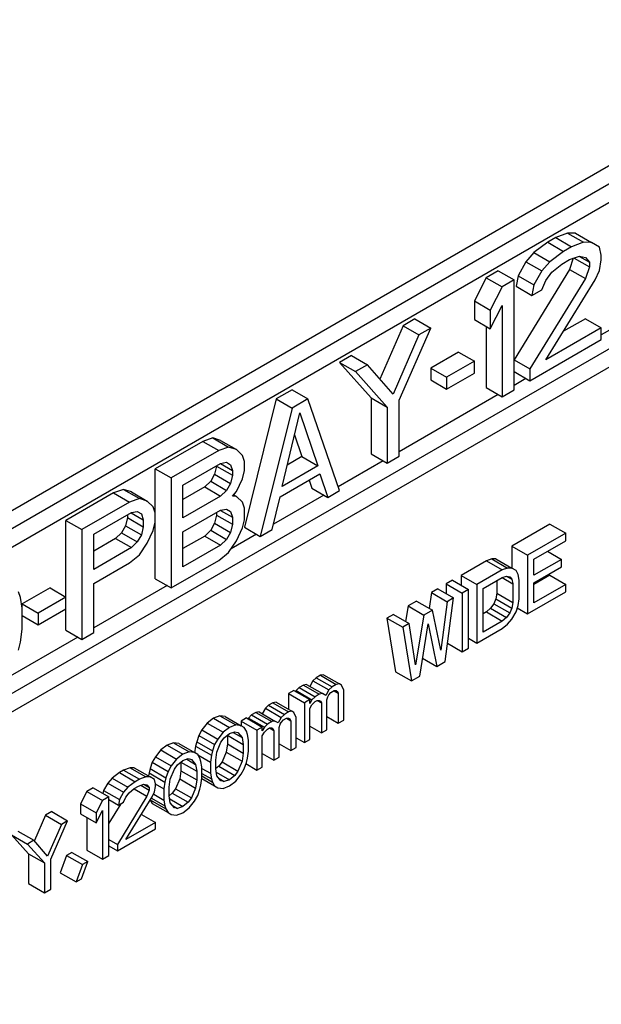
# Paper-space layout '10000398846_2_7' of a CAD drawing. Units: inches. Extents: x 0 to 34, y 0 to 22.
# Drawn here: x 13.9 to 13.9, y 15.9 to 16.1 of the extents above; entities that cross this region are included whole.
import ezdxf

# ---------------------------------------------------------------- set-up
doc = ezdxf.new("R2010")
doc.units = ezdxf.units.IN
doc.header["$LTSCALE"] = 1.87
doc.header["$MEASUREMENT"] = 0
doc.layers.get('0').update_dxf_attribs({"linetype": 'CONTINUOUS'})

psp = doc.layouts.new('10000398846_2_7')

# ---------------------------------------------------------------- linework, layer by layer
at = {"color": 7, "linetype": 'CONTINUOUS'}
for p, q in [((13.80526, 15.96725), (14.06221, 16.1156)), ((14.06402, 16.11455), (13.80707, 15.9662)), ((13.80888, 15.96516), (14.06221, 16.11142)), ((14.06221, 16.0947), (13.80888, 15.94844)), ((13.80707, 15.94531), (14.06402, 16.09366)), ((13.92827, 16.03331), (13.92691, 16.03279)), ((13.92827, 16.03331), (13.93008, 16.03226)), ((13.92917, 16.03329), (13.92827, 16.03331)), ((13.92917, 16.03329), (13.93098, 16.03225)), ((13.926, 16.03227), (13.92442, 16.03109)), ((13.92691, 16.03279), (13.926, 16.03227)), ((13.926, 16.03227), (13.92781, 16.03122)), ((13.92691, 16.03279), (13.92872, 16.03174)), ((13.93008, 16.03226), (13.92872, 16.03174)), ((13.93098, 16.03225), (13.93008, 16.03226)), ((13.93189, 16.03171), (13.93098, 16.03225)), ((13.92442, 16.03109), (13.92352, 16.03003)), ((13.92442, 16.03109), (13.92623, 16.03004)), ((13.92781, 16.03122), (13.92623, 16.03004)), ((13.92872, 16.03174), (13.92781, 16.03122)), ((13.92849, 16.03028), (13.92962, 16.03067)), ((13.92962, 16.03067), (13.9303, 16.03052)), ((13.93211, 16.03077), (13.93189, 16.03171)), ((13.93211, 16.03024), (13.93211, 16.03077)), ((13.92352, 16.03003), (13.92261, 16.02844)), ((13.92352, 16.03003), (13.92533, 16.02899)), ((13.92623, 16.03004), (13.92533, 16.02899)), ((13.92646, 16.02884), (13.92759, 16.02976)), ((13.92759, 16.02976), (13.92849, 16.03028)), ((13.92892, 16.03043), (13.92849, 16.02917)), ((13.92901, 16.03046), (13.93075, 16.02945)), ((13.92961, 16.03065), (13.93075, 16.02999)), ((13.9303, 16.03052), (13.93075, 16.02999)), ((13.93075, 16.02999), (13.93075, 16.02945)), ((13.93189, 16.02904), (13.93211, 16.03024)), ((13.92035, 16.029), (13.91899, 16.02822)), ((13.92035, 16.029), (13.92216, 16.02796)), ((13.92849, 16.02917), (13.92216, 16.01884)), ((13.92261, 16.02844), (13.92239, 16.02724)), ((13.92261, 16.02844), (13.92442, 16.0274)), ((13.92533, 16.02899), (13.92442, 16.0274)), ((13.92578, 16.02791), (13.92646, 16.02884)), ((13.92849, 16.02917), (13.9303, 16.02812)), ((13.93075, 16.02945), (13.9303, 16.02812)), ((13.93143, 16.02798), (13.93189, 16.02904)), ((13.91899, 16.02822), (13.91764, 16.02557)), ((13.91899, 16.02822), (13.9208, 16.02717)), ((13.92216, 16.02796), (13.9208, 16.02717)), ((13.92216, 16.01542), (13.92216, 16.02796)), ((13.9303, 16.02812), (13.92397, 16.0178)), ((13.92442, 16.0274), (13.92419, 16.0262)), ((13.92533, 16.02685), (13.92578, 16.02791)), ((13.92578, 16.01884), (13.93143, 16.02798)), ((13.9208, 16.02717), (13.91944, 16.02452)), ((13.92239, 16.02724), (13.92419, 16.0262)), ((13.92419, 16.0262), (13.92533, 16.02685)), ((13.91764, 16.02557), (13.91764, 16.02343)), ((13.91764, 16.02557), (13.91944, 16.02452)), ((13.91944, 16.02239), (13.9208, 16.02504)), ((13.91944, 16.02452), (13.91944, 16.02239)), ((13.9208, 16.02504), (13.9208, 16.01464)), ((13.91085, 16.02352), (13.90949, 16.02273)), ((13.91085, 16.02352), (13.91266, 16.02247)), ((13.91764, 16.02343), (13.91944, 16.02239)), ((13.9303, 16.02354), (13.92779, 16.0221)), ((13.9303, 16.02354), (13.93211, 16.0225)), ((13.93583, 16.02383), (13.93211, 16.02168)), ((13.90949, 16.02273), (13.90685, 16.01665)), ((13.9113, 16.02169), (13.90836, 16.01492)), ((13.90904, 16.01425), (13.91266, 16.02247)), ((13.90949, 16.02273), (13.9113, 16.02169)), ((13.91266, 16.02247), (13.9113, 16.02169)), ((13.91899, 16.02265), (13.91899, 16.01568)), ((13.93211, 16.0225), (13.92578, 16.01884)), ((13.93211, 16.02117), (13.93211, 16.0225)), ((13.92397, 16.01646), (13.93211, 16.02117)), ((13.91583, 16.01972), (13.91266, 16.01789)), ((13.91583, 16.01972), (13.91764, 16.01868)), ((13.90361, 16.01934), (13.90225, 16.01855)), ((13.90225, 16.01855), (13.90587, 16.01451)), ((13.90225, 16.01855), (13.90406, 16.01751)), ((13.90361, 16.01934), (13.90542, 16.01829)), ((13.91764, 16.01868), (13.91447, 16.01685)), ((13.91764, 16.01734), (13.91764, 16.01868)), ((13.92216, 16.01884), (13.92397, 16.0178)), ((13.90542, 16.01829), (13.90406, 16.01751)), ((13.90406, 16.01751), (13.90768, 16.01346)), ((13.90836, 16.01492), (13.90542, 16.01829)), ((13.91266, 16.01789), (13.91266, 16.01656)), ((13.91266, 16.01789), (13.91447, 16.01685)), ((13.91447, 16.01551), (13.91764, 16.01734)), ((13.92216, 16.01751), (13.92397, 16.01646)), ((13.92397, 16.0178), (13.92397, 16.01646)), ((13.91266, 16.01656), (13.91447, 16.01551)), ((13.91447, 16.01685), (13.91447, 16.01551)), ((13.92352, 16.01672), (13.92216, 16.01593)), ((13.89683, 16.01542), (13.89502, 16.01438)), ((13.89683, 16.01542), (13.89864, 16.01438)), ((13.91899, 16.01568), (13.9208, 16.01464)), ((13.9208, 16.01464), (13.92216, 16.01542)), ((13.89502, 16.01438), (13.8914, 15.99975)), ((13.89502, 16.01438), (13.89683, 16.01333)), ((13.89864, 16.01438), (13.89683, 16.01333)), ((13.90225, 16.00393), (13.89864, 16.01438)), ((13.90587, 16.01451), (13.90587, 16.00811)), ((13.90587, 16.01451), (13.90768, 16.01346)), ((13.92036, 16.01489), (13.90904, 16.00836)), ((13.90904, 16.00785), (13.90904, 16.01425)), ((13.89683, 16.01333), (13.89321, 15.9987)), ((13.89569, 16.00441), (13.89773, 16.01279)), ((13.89773, 16.01279), (13.89977, 16.00676)), ((13.90768, 16.01346), (13.90768, 16.00706)), ((13.88665, 16.00954), (13.88122, 16.00641)), ((13.88778, 16.00993), (13.88665, 16.00954)), ((13.88665, 16.00954), (13.88846, 16.0085)), ((13.88778, 16.00993), (13.88959, 16.00889)), ((13.88868, 16.00965), (13.88778, 16.00993)), ((13.88868, 16.00965), (13.89049, 16.00861)), ((13.89712, 16.01028), (13.89796, 16.0078)), ((13.88846, 16.0085), (13.88303, 16.00537)), ((13.88959, 16.00889), (13.88846, 16.0085)), ((13.89049, 16.00861), (13.88959, 16.00889)), ((13.89117, 16.00793), (13.89049, 16.00861)), ((13.88868, 16.00703), (13.88936, 16.00715)), ((13.88936, 16.00715), (13.88981, 16.00688)), ((13.88936, 16.00715), (13.88981, 16.00688)), ((13.8914, 16.00726), (13.89117, 16.00793)), ((13.8914, 16.0062), (13.8914, 16.00726)), ((13.89796, 16.0078), (13.89629, 16.00684)), ((13.89796, 16.0078), (13.89977, 16.00676)), ((13.90724, 16.00732), (13.90211, 16.00436)), ((13.90587, 16.00811), (13.90768, 16.00706)), ((13.90768, 16.00706), (13.90904, 16.00785)), ((13.88122, 15.99387), (13.88122, 16.00641)), ((13.88122, 16.00641), (13.88303, 16.00537)), ((13.88439, 16.00455), (13.88868, 16.00703)), ((13.88823, 16.00672), (13.888, 16.00579)), ((13.88823, 16.00672), (13.89004, 16.00568)), ((13.88867, 16.007), (13.89004, 16.00621)), ((13.88981, 16.00688), (13.89004, 16.00621)), ((13.89004, 16.00621), (13.89004, 16.00568)), ((13.89117, 16.00527), (13.8914, 16.0062)), ((13.89977, 16.00676), (13.89569, 16.00441)), ((13.88303, 16.00537), (13.88303, 15.99283)), ((13.88755, 16.005), (13.88687, 16.00434)), ((13.888, 16.00579), (13.88755, 16.005)), ((13.88755, 16.005), (13.88936, 16.00395)), ((13.888, 16.00579), (13.88981, 16.00475)), ((13.89004, 16.00568), (13.88981, 16.00475)), ((13.89049, 16.00381), (13.89117, 16.00527)), ((13.89547, 16.00321), (13.89999, 16.00582)), ((13.89877, 16.00512), (13.89909, 16.00419)), ((13.89999, 16.00582), (13.9009, 16.00314)), ((13.8776, 16.00405), (13.87647, 16.00367)), ((13.8776, 16.00405), (13.87941, 16.00301)), ((13.8785, 16.00378), (13.8776, 16.00405)), ((13.8785, 16.00378), (13.88031, 16.00273)), ((13.88439, 16.00081), (13.88439, 16.00455)), ((13.88687, 16.00434), (13.88439, 16.0029)), ((13.88687, 16.00434), (13.88868, 16.0033)), ((13.88936, 16.00395), (13.88868, 16.0033)), ((13.88981, 16.00475), (13.88936, 16.00395)), ((13.89004, 16.00328), (13.89049, 16.00381)), ((13.89909, 16.00419), (13.9009, 16.00314)), ((13.9009, 16.00314), (13.90225, 16.00393)), ((13.87647, 16.00367), (13.87104, 16.00053)), ((13.87828, 16.00262), (13.87285, 15.99949)), ((13.87647, 16.00367), (13.87828, 16.00262)), ((13.87941, 16.00301), (13.87828, 16.00262)), ((13.88031, 16.00273), (13.87941, 16.00301)), ((13.88099, 16.00206), (13.88031, 16.00273)), ((13.88868, 16.0033), (13.88439, 16.00081)), ((13.89049, 16.00327), (13.89004, 16.00328)), ((13.89015, 16.00347), (13.89049, 16.00327)), ((13.89117, 16.0026), (13.89049, 16.00327)), ((13.8914, 16.00193), (13.89117, 16.0026)), ((13.89456, 15.99949), (13.89547, 16.00321)), ((13.90045, 16.0034), (13.89471, 16.00009)), ((13.8785, 16.00142), (13.87918, 16.00154)), ((13.87918, 16.00154), (13.87964, 16.00127)), ((13.87918, 16.00154), (13.87964, 16.00127)), ((13.88122, 16.00139), (13.88099, 16.00206)), ((13.88439, 15.99921), (13.88868, 16.00169)), ((13.88867, 16.00167), (13.89004, 16.00088)), ((13.88868, 16.00169), (13.88936, 16.00182)), ((13.88936, 16.00182), (13.88981, 16.00155)), ((13.88936, 16.00181), (13.88981, 16.00155)), ((13.88981, 16.00155), (13.89004, 16.00088)), ((13.8914, 16.00059), (13.8914, 16.00193)), ((13.87104, 15.988), (13.87104, 16.00053)), ((13.87104, 16.00053), (13.87285, 15.99949)), ((13.87421, 15.99894), (13.8785, 16.00142)), ((13.87805, 16.00085), (13.87783, 15.99992)), ((13.87805, 16.00116), (13.87805, 16.00085)), ((13.87805, 16.00085), (13.87986, 15.9998)), ((13.87849, 16.00139), (13.87986, 16.0006)), ((13.87964, 16.00127), (13.87986, 16.0006)), ((13.87986, 16.0006), (13.87986, 15.9998)), ((13.88823, 16.00112), (13.888, 16.00019)), ((13.88823, 16.00143), (13.88823, 16.00112)), ((13.88823, 16.00112), (13.89004, 16.00008)), ((13.89004, 16.00088), (13.89004, 16.00008)), ((13.89117, 15.99966), (13.8914, 16.00059)), ((13.87285, 15.99949), (13.87285, 15.98695)), ((13.87783, 15.99992), (13.87737, 15.99912)), ((13.87783, 15.99992), (13.87964, 15.99887)), ((13.87986, 15.9998), (13.87964, 15.99887)), ((13.88031, 15.99793), (13.88099, 15.99939)), ((13.88099, 15.99939), (13.88122, 16.00032)), ((13.88439, 15.99521), (13.88439, 15.99921)), ((13.88755, 15.9994), (13.88687, 15.99874)), ((13.888, 16.00019), (13.88755, 15.9994)), ((13.88755, 15.9994), (13.88936, 15.99835)), ((13.888, 16.00019), (13.88981, 15.99915)), ((13.89004, 16.00008), (13.88981, 15.99915)), ((13.89049, 15.9982), (13.89117, 15.99966)), ((13.8914, 15.99975), (13.89321, 15.9987)), ((13.89321, 15.9987), (13.89456, 15.99949)), ((13.92624, 16.0001), (13.9219, 15.99759)), ((13.92624, 16.0001), (13.92805, 15.99905)), ((13.87421, 15.99494), (13.87421, 15.99894)), ((13.87669, 15.99846), (13.87421, 15.99703)), ((13.87737, 15.99912), (13.87669, 15.99846)), ((13.87669, 15.99846), (13.8785, 15.99742)), ((13.87737, 15.99912), (13.87918, 15.99808)), ((13.87964, 15.99887), (13.87918, 15.99808)), ((13.88687, 15.99874), (13.88439, 15.9973)), ((13.88687, 15.99874), (13.88868, 15.99769)), ((13.88936, 15.99835), (13.88868, 15.99769)), ((13.88981, 15.99915), (13.88936, 15.99835)), ((13.88959, 15.99688), (13.89049, 15.9982)), ((13.89276, 15.99896), (13.88987, 15.99729)), ((13.92805, 15.99905), (13.92371, 15.99655)), ((13.92443, 15.99611), (13.92805, 15.9982)), ((13.92805, 15.9982), (13.92805, 15.99905)), ((13.8785, 15.99742), (13.87421, 15.99494)), ((13.87918, 15.99808), (13.8785, 15.99742)), ((13.87941, 15.99661), (13.88031, 15.99793)), ((13.88868, 15.99769), (13.88439, 15.99521)), ((13.9219, 15.99759), (13.9219, 15.99508)), ((13.9219, 15.99759), (13.92371, 15.99655)), ((13.92597, 15.997), (13.92757, 15.99607)), ((13.87828, 15.99569), (13.87941, 15.99661)), ((13.88303, 15.99283), (13.88846, 15.99596)), ((13.88846, 15.99596), (13.88959, 15.99688)), ((13.919, 15.99592), (13.91611, 15.99425)), ((13.91961, 15.99613), (13.919, 15.99592)), ((13.919, 15.99592), (13.92081, 15.99488)), ((13.91961, 15.99613), (13.92141, 15.99508)), ((13.92009, 15.99612), (13.91961, 15.99613)), ((13.92009, 15.99612), (13.9219, 15.99508)), ((13.92371, 15.99655), (13.92371, 15.98986)), ((13.92443, 15.99426), (13.92443, 15.99611)), ((13.92757, 15.99607), (13.92443, 15.99426)), ((13.92757, 15.99522), (13.92757, 15.99607)), ((13.87421, 15.99334), (13.87828, 15.99569)), ((13.92081, 15.99488), (13.91792, 15.9932)), ((13.92141, 15.99508), (13.92081, 15.99488)), ((13.9219, 15.99508), (13.92141, 15.99508)), ((13.92238, 15.99479), (13.9219, 15.99508)), ((13.92262, 15.99436), (13.92238, 15.99479)), ((13.92443, 15.99341), (13.92757, 15.99522)), ((13.88122, 15.99387), (13.88303, 15.99283)), ((13.91514, 15.99369), (13.91442, 15.99327)), ((13.91514, 15.99369), (13.91695, 15.99265)), ((13.91611, 15.99425), (13.91611, 15.99313)), ((13.91611, 15.99425), (13.91792, 15.9932)), ((13.91864, 15.99277), (13.92081, 15.99402)), ((13.92021, 15.99367), (13.92021, 15.99221)), ((13.9208, 15.994), (13.92202, 15.9933)), ((13.92081, 15.99402), (13.92129, 15.99416)), ((13.92129, 15.99416), (13.92166, 15.99408)), ((13.92134, 15.99412), (13.9219, 15.9938)), ((13.92166, 15.99408), (13.9219, 15.9938)), ((13.9219, 15.9938), (13.92202, 15.9933)), ((13.92274, 15.99371), (13.92262, 15.99436)), ((13.92274, 15.99158), (13.92274, 15.99371)), ((13.92624, 15.99427), (13.92443, 15.99322)), ((13.92624, 15.99427), (13.92805, 15.99322)), ((13.86923, 15.99282), (13.86606, 15.99099)), ((13.86923, 15.99282), (13.87104, 15.99178)), ((13.87421, 15.98774), (13.87421, 15.99334)), ((13.88258, 15.99309), (13.87421, 15.98825)), ((13.91345, 15.99272), (13.91273, 15.9923)), ((13.91345, 15.99272), (13.91526, 15.99167)), ((13.91442, 15.99327), (13.91442, 15.99216)), ((13.91442, 15.99327), (13.91623, 15.99223)), ((13.91695, 15.99265), (13.91623, 15.99223)), ((13.91695, 15.98596), (13.91695, 15.99265)), ((13.91792, 15.9932), (13.91792, 15.98652)), ((13.91864, 15.98779), (13.91864, 15.99277)), ((13.92202, 15.9933), (13.92202, 15.99116)), ((13.92443, 15.99113), (13.92443, 15.99341)), ((13.92805, 15.99322), (13.92443, 15.99113)), ((13.92805, 15.99237), (13.92805, 15.99322)), ((13.86584, 15.99171), (13.86561, 15.99238)), ((13.86606, 15.9905), (13.86584, 15.99171)), ((13.87104, 15.99178), (13.86787, 15.98995)), ((13.91273, 15.9923), (13.91249, 15.99049)), ((13.91273, 15.9923), (13.91454, 15.99125)), ((13.9143, 15.98443), (13.91526, 15.99167)), ((13.91526, 15.99167), (13.91454, 15.99125)), ((13.91623, 15.99223), (13.91623, 15.98554)), ((13.92009, 15.99157), (13.91985, 15.991)), ((13.92021, 15.99221), (13.92009, 15.99157)), ((13.92009, 15.99157), (13.9219, 15.99052)), ((13.92021, 15.99221), (13.92202, 15.99116)), ((13.92262, 15.9908), (13.92274, 15.99158)), ((13.92371, 15.98986), (13.92805, 15.99237)), ((13.86606, 15.9881), (13.86606, 15.99099)), ((13.86606, 15.99099), (13.86787, 15.98995)), ((13.86787, 15.98861), (13.87104, 15.99044)), ((13.91008, 15.99077), (13.90977, 15.98899)), ((13.91104, 15.99132), (13.91008, 15.99077)), ((13.91008, 15.99077), (13.91188, 15.98972)), ((13.91104, 15.99132), (13.91285, 15.99028)), ((13.91285, 15.99028), (13.91188, 15.98972)), ((13.91381, 15.98571), (13.91285, 15.99028)), ((13.91454, 15.99125), (13.91381, 15.98571)), ((13.91948, 15.99051), (13.919, 15.99009)), ((13.91985, 15.991), (13.91948, 15.99051)), ((13.91948, 15.99051), (13.92129, 15.98946)), ((13.91985, 15.991), (13.92166, 15.98996)), ((13.9219, 15.99052), (13.92166, 15.98996)), ((13.92202, 15.99116), (13.9219, 15.99052)), ((13.92238, 15.99009), (13.92262, 15.9908)), ((13.92253, 15.99054), (13.92371, 15.98986)), ((13.86606, 15.98966), (13.86787, 15.98861)), ((13.86787, 15.98995), (13.86787, 15.98861)), ((13.90839, 15.98979), (13.90766, 15.98937)), ((13.90766, 15.98937), (13.90863, 15.98324)), ((13.90766, 15.98937), (13.90947, 15.98833)), ((13.90839, 15.98979), (13.9102, 15.98875)), ((13.91188, 15.98972), (13.91092, 15.98404)), ((13.919, 15.99009), (13.91864, 15.98988)), ((13.919, 15.99009), (13.92081, 15.98904)), ((13.92129, 15.98946), (13.92081, 15.98904)), ((13.92166, 15.98996), (13.92129, 15.98946)), ((13.92141, 15.98868), (13.9219, 15.98924)), ((13.9219, 15.98924), (13.92238, 15.99009)), ((13.86584, 15.98664), (13.86606, 15.9881)), ((13.87104, 15.988), (13.87285, 15.98695)), ((13.9102, 15.98875), (13.90947, 15.98833)), ((13.90947, 15.98833), (13.91044, 15.9822)), ((13.91092, 15.98404), (13.9102, 15.98875)), ((13.9114, 15.98276), (13.91237, 15.98872)), ((13.91237, 15.98872), (13.91333, 15.98387)), ((13.91792, 15.98652), (13.92081, 15.98819)), ((13.92081, 15.98904), (13.91864, 15.98779)), ((13.92081, 15.98819), (13.92141, 15.98868)), ((13.8724, 15.98721), (13.8637, 15.98218)), ((13.87285, 15.98695), (13.87421, 15.98774)), ((13.91695, 15.98708), (13.91792, 15.98652)), ((13.86561, 15.98571), (13.86584, 15.98664)), ((13.91457, 15.9865), (13.91623, 15.98554)), ((13.91623, 15.98554), (13.91695, 15.98596)), ((13.91173, 15.9848), (13.91333, 15.98387)), ((13.91333, 15.98387), (13.9143, 15.98443)), ((13.89958, 15.98257), (13.89922, 15.98222)), ((13.90006, 15.98285), (13.89958, 15.98257)), ((13.89958, 15.98257), (13.90139, 15.98153)), ((13.90042, 15.98292), (13.90006, 15.98285)), ((13.90006, 15.98285), (13.90187, 15.98181)), ((13.90042, 15.98292), (13.90223, 15.98187)), ((13.90863, 15.98324), (13.91044, 15.9822)), ((13.91044, 15.9822), (13.9114, 15.98276)), ((13.89765, 15.98146), (13.89729, 15.98111)), ((13.89813, 15.98174), (13.89765, 15.98146)), ((13.89765, 15.98146), (13.89946, 15.98041)), ((13.89849, 15.9818), (13.89813, 15.98174)), ((13.89813, 15.98174), (13.89994, 15.98069)), ((13.89849, 15.9818), (13.9003, 15.98076)), ((13.89922, 15.98222), (13.89886, 15.98159)), ((13.89922, 15.98222), (13.90103, 15.98118)), ((13.90139, 15.98153), (13.90103, 15.98118)), ((13.90187, 15.98181), (13.90139, 15.98153)), ((13.90223, 15.98187), (13.90187, 15.98181)), ((13.90248, 15.98173), (13.90223, 15.98187)), ((13.90272, 15.98116), (13.90248, 15.98173)), ((13.89705, 15.98111), (13.89644, 15.98076)), ((13.89644, 15.98076), (13.89644, 15.97895)), ((13.89644, 15.98076), (13.89825, 15.97972)), ((13.89705, 15.98111), (13.89886, 15.98007)), ((13.89729, 15.98111), (13.89723, 15.98101)), ((13.89729, 15.98111), (13.8991, 15.98006)), ((13.89946, 15.98041), (13.8991, 15.98006)), ((13.89994, 15.98069), (13.89946, 15.98041)), ((13.9003, 15.98076), (13.89994, 15.98069)), ((13.90067, 15.98054), (13.9003, 15.98076)), ((13.90103, 15.98118), (13.90067, 15.98054)), ((13.90079, 15.98004), (13.90091, 15.9804)), ((13.90091, 15.9804), (13.90103, 15.98061)), ((13.90103, 15.98061), (13.90127, 15.98089)), ((13.90127, 15.98089), (13.90163, 15.9811)), ((13.90163, 15.9811), (13.90187, 15.9811)), ((13.90163, 15.98109), (13.90211, 15.98081)), ((13.90187, 15.9811), (13.90199, 15.98102)), ((13.90187, 15.98109), (13.90199, 15.98102)), ((13.90199, 15.98102), (13.90211, 15.98081)), ((13.90211, 15.98081), (13.90211, 15.97739)), ((13.90272, 15.97774), (13.90272, 15.98116)), ((13.89379, 15.97909), (13.89343, 15.97845)), ((13.89415, 15.97944), (13.89379, 15.97909)), ((13.89379, 15.97909), (13.8956, 15.97804)), ((13.89463, 15.97972), (13.89415, 15.97944)), ((13.89415, 15.97944), (13.89596, 15.97839)), ((13.895, 15.97978), (13.89463, 15.97972)), ((13.89463, 15.97972), (13.89644, 15.97867)), ((13.895, 15.97978), (13.89681, 15.97874)), ((13.89886, 15.98007), (13.89825, 15.97972)), ((13.89825, 15.97972), (13.89825, 15.97517)), ((13.89886, 15.97964), (13.89886, 15.98007)), ((13.8991, 15.98006), (13.89886, 15.97964)), ((13.89886, 15.97907), (13.8991, 15.97949)), ((13.89886, 15.97551), (13.89886, 15.97907)), ((13.8991, 15.97949), (13.89946, 15.97985)), ((13.89946, 15.97985), (13.8997, 15.97998)), ((13.8997, 15.97998), (13.90018, 15.97969)), ((13.8997, 15.97998), (13.89994, 15.97998)), ((13.89994, 15.97998), (13.90006, 15.97991)), ((13.89994, 15.97998), (13.90006, 15.97991)), ((13.90006, 15.97991), (13.90018, 15.97969)), ((13.90018, 15.97969), (13.90018, 15.97628)), ((13.90079, 15.97663), (13.90079, 15.98004)), ((13.88788, 15.97795), (13.88715, 15.97739)), ((13.8886, 15.97823), (13.88788, 15.97795)), ((13.88788, 15.97795), (13.88969, 15.97691)), ((13.8886, 15.97823), (13.89041, 15.97718)), ((13.88921, 15.97815), (13.8886, 15.97823)), ((13.88921, 15.97815), (13.89101, 15.9771)), ((13.89162, 15.97798), (13.89101, 15.97763)), ((13.89162, 15.97798), (13.89343, 15.97693)), ((13.89186, 15.97797), (13.8918, 15.97787)), ((13.89222, 15.97832), (13.89186, 15.97797)), ((13.89186, 15.97797), (13.89367, 15.97693)), ((13.8927, 15.9786), (13.89222, 15.97832)), ((13.89222, 15.97832), (13.89403, 15.97728)), ((13.89307, 15.97867), (13.8927, 15.9786)), ((13.8927, 15.9786), (13.89451, 15.97756)), ((13.89307, 15.97867), (13.89488, 15.97763)), ((13.8956, 15.97804), (13.89524, 15.97741)), ((13.89596, 15.97839), (13.8956, 15.97804)), ((13.89584, 15.97776), (13.8962, 15.97796)), ((13.89644, 15.97867), (13.89596, 15.97839)), ((13.8962, 15.97796), (13.89668, 15.97767)), ((13.8962, 15.97796), (13.89644, 15.97796)), ((13.89681, 15.97874), (13.89644, 15.97867)), ((13.89644, 15.97796), (13.89656, 15.97789)), ((13.89644, 15.97796), (13.89656, 15.97789)), ((13.89656, 15.97789), (13.89668, 15.97767)), ((13.89705, 15.97859), (13.89681, 15.97874)), ((13.89729, 15.97802), (13.89705, 15.97859)), ((13.89729, 15.97461), (13.89729, 15.97802)), ((13.90079, 15.97816), (13.90211, 15.97739)), ((13.88715, 15.97739), (13.88655, 15.97662)), ((13.88715, 15.97739), (13.88896, 15.97635)), ((13.88969, 15.97691), (13.88896, 15.97635)), ((13.89041, 15.97718), (13.88969, 15.97691)), ((13.89101, 15.9771), (13.89041, 15.97718)), ((13.89101, 15.97763), (13.89101, 15.9771)), ((13.89101, 15.97763), (13.89282, 15.97658)), ((13.89138, 15.97689), (13.89101, 15.9771)), ((13.89162, 15.97646), (13.89138, 15.97689)), ((13.89343, 15.97693), (13.89282, 15.97658)), ((13.89367, 15.97693), (13.89343, 15.97651)), ((13.89343, 15.97651), (13.89343, 15.97693)), ((13.89403, 15.97728), (13.89367, 15.97693)), ((13.89451, 15.97756), (13.89403, 15.97728)), ((13.89403, 15.97671), (13.89427, 15.97685)), ((13.89427, 15.97685), (13.89451, 15.97685)), ((13.89427, 15.97684), (13.89475, 15.97656)), ((13.89488, 15.97763), (13.89451, 15.97756)), ((13.89451, 15.97685), (13.89463, 15.97677)), ((13.89451, 15.97685), (13.89463, 15.97677)), ((13.89463, 15.97677), (13.89475, 15.97656)), ((13.89524, 15.97741), (13.89488, 15.97763)), ((13.89536, 15.97691), (13.89548, 15.97726)), ((13.89536, 15.97349), (13.89536, 15.97691)), ((13.89548, 15.97726), (13.8956, 15.97747)), ((13.8956, 15.97747), (13.89584, 15.97776)), ((13.89668, 15.97767), (13.89668, 15.97426)), ((13.89886, 15.97705), (13.90018, 15.97628)), ((13.90211, 15.97739), (13.90272, 15.97774)), ((13.88619, 15.97598), (13.88595, 15.97527)), ((13.88655, 15.97662), (13.88619, 15.97598)), ((13.88619, 15.97598), (13.888, 15.97494)), ((13.88655, 15.97662), (13.88836, 15.97557)), ((13.88896, 15.97635), (13.88836, 15.97557)), ((13.88872, 15.97521), (13.88908, 15.9757)), ((13.88908, 15.9757), (13.88969, 15.9762)), ((13.88945, 15.97601), (13.88945, 15.97502)), ((13.88945, 15.97601), (13.89126, 15.97497)), ((13.88969, 15.9762), (13.89029, 15.9764)), ((13.89011, 15.97634), (13.89114, 15.97575)), ((13.89029, 15.9764), (13.89065, 15.97633)), ((13.89065, 15.97633), (13.89114, 15.97575)), ((13.89114, 15.97575), (13.89126, 15.97497)), ((13.89174, 15.9761), (13.89162, 15.97646)), ((13.89186, 15.97546), (13.89174, 15.9761)), ((13.89282, 15.97658), (13.89282, 15.97203)), ((13.89343, 15.97594), (13.89367, 15.97636)), ((13.89343, 15.97238), (13.89343, 15.97594)), ((13.89367, 15.97636), (13.89403, 15.97671)), ((13.89475, 15.97656), (13.89475, 15.97315)), ((13.89729, 15.97572), (13.89825, 15.97517)), ((13.90018, 15.97628), (13.90079, 15.97663)), ((13.88257, 15.97489), (13.88185, 15.97433)), ((13.88329, 15.97516), (13.88257, 15.97489)), ((13.88257, 15.97489), (13.88438, 15.97384)), ((13.88329, 15.97516), (13.8851, 15.97412)), ((13.8839, 15.97508), (13.88329, 15.97516)), ((13.8839, 15.97508), (13.88571, 15.97404)), ((13.88583, 15.97478), (13.88571, 15.97399)), ((13.88595, 15.97527), (13.88583, 15.97478)), ((13.88583, 15.97478), (13.88764, 15.97373)), ((13.88595, 15.97527), (13.88776, 15.97423)), ((13.888, 15.97494), (13.88776, 15.97423)), ((13.88836, 15.97557), (13.888, 15.97494)), ((13.88824, 15.97408), (13.88872, 15.97521)), ((13.88945, 15.97502), (13.88933, 15.97409)), ((13.88945, 15.97502), (13.89126, 15.97397)), ((13.89126, 15.97497), (13.89126, 15.97397)), ((13.89186, 15.97418), (13.89186, 15.97546)), ((13.89536, 15.97503), (13.89668, 15.97426)), ((13.89668, 15.97426), (13.89729, 15.97461)), ((13.89825, 15.97517), (13.89886, 15.97551)), ((13.88124, 15.97355), (13.88088, 15.97292)), ((13.88185, 15.97433), (13.88124, 15.97355)), ((13.88124, 15.97355), (13.88305, 15.97251)), ((13.88185, 15.97433), (13.88366, 15.97328)), ((13.88438, 15.97384), (13.88366, 15.97328)), ((13.8851, 15.97412), (13.88438, 15.97384)), ((13.88571, 15.97404), (13.8851, 15.97412)), ((13.88607, 15.97382), (13.88571, 15.97404)), ((13.88631, 15.97339), (13.88607, 15.97382)), ((13.8861, 15.97377), (13.88752, 15.97295)), ((13.88643, 15.97303), (13.88631, 15.97339)), ((13.88764, 15.97373), (13.88752, 15.97295)), ((13.88776, 15.97423), (13.88764, 15.97373)), ((13.88812, 15.97316), (13.88824, 15.97408)), ((13.88933, 15.97409), (13.88884, 15.97296)), ((13.88933, 15.97409), (13.89114, 15.97305)), ((13.89126, 15.97397), (13.89114, 15.97305)), ((13.89162, 15.9729), (13.89174, 15.9734)), ((13.89174, 15.9734), (13.89186, 15.97418)), ((13.89343, 15.97391), (13.89475, 15.97315)), ((13.89475, 15.97315), (13.89536, 15.97349)), ((13.87835, 15.97231), (13.87762, 15.97203)), ((13.87835, 15.97231), (13.88016, 15.97126)), ((13.87883, 15.9723), (13.87835, 15.97231)), ((13.87883, 15.9723), (13.88064, 15.97126)), ((13.88088, 15.97292), (13.88064, 15.97221)), ((13.88088, 15.97292), (13.88269, 15.97187)), ((13.88305, 15.97251), (13.88269, 15.97187)), ((13.88366, 15.97328), (13.88305, 15.97251)), ((13.88341, 15.97215), (13.88378, 15.97264)), ((13.88378, 15.97264), (13.88438, 15.97313)), ((13.88414, 15.97295), (13.88414, 15.97195)), ((13.88414, 15.97295), (13.88595, 15.9719)), ((13.88438, 15.97313), (13.88498, 15.97334)), ((13.88481, 15.97328), (13.88583, 15.97269)), ((13.88498, 15.97334), (13.88535, 15.97326)), ((13.88535, 15.97326), (13.88583, 15.97269)), ((13.88583, 15.97269), (13.88595, 15.9719)), ((13.88655, 15.97239), (13.88643, 15.97303)), ((13.88655, 15.97111), (13.88655, 15.97239)), ((13.88752, 15.97295), (13.88752, 15.97167)), ((13.88848, 15.97247), (13.88811, 15.97217)), ((13.88812, 15.97216), (13.88812, 15.97316)), ((13.88884, 15.97296), (13.88848, 15.97247)), ((13.88848, 15.97247), (13.89029, 15.97142)), ((13.88884, 15.97296), (13.89065, 15.97192)), ((13.89114, 15.97305), (13.89065, 15.97192)), ((13.89138, 15.97219), (13.89162, 15.9729)), ((13.89154, 15.97277), (13.89282, 15.97203)), ((13.89282, 15.97203), (13.89343, 15.97238)), ((13.8763, 15.97112), (13.87581, 15.97056)), ((13.87714, 15.97175), (13.8763, 15.97112)), ((13.8763, 15.97112), (13.87811, 15.97008)), ((13.87762, 15.97203), (13.87714, 15.97175)), ((13.87714, 15.97175), (13.87895, 15.97071)), ((13.87762, 15.97203), (13.87943, 15.97099)), ((13.88016, 15.97126), (13.87943, 15.97099)), ((13.88064, 15.97126), (13.88016, 15.97126)), ((13.88052, 15.97171), (13.88047, 15.97136)), ((13.88064, 15.97221), (13.88052, 15.97171)), ((13.88052, 15.97171), (13.88233, 15.97067)), ((13.88064, 15.97221), (13.88245, 15.97116)), ((13.88112, 15.97097), (13.88064, 15.97126)), ((13.88245, 15.97116), (13.88233, 15.97067)), ((13.88269, 15.97187), (13.88245, 15.97116)), ((13.88293, 15.97101), (13.88341, 15.97215)), ((13.88414, 15.97195), (13.88402, 15.97103)), ((13.88414, 15.97195), (13.88595, 15.97091)), ((13.88595, 15.9719), (13.88595, 15.97091)), ((13.88655, 15.97223), (13.88752, 15.97167)), ((13.88655, 15.97165), (13.88764, 15.97103)), ((13.88655, 15.97137), (13.88776, 15.97067)), ((13.88752, 15.97167), (13.88764, 15.97103)), ((13.88824, 15.97138), (13.88812, 15.97216)), ((13.88817, 15.97181), (13.88969, 15.97093)), ((13.88872, 15.9708), (13.88824, 15.97138)), ((13.89029, 15.97142), (13.88969, 15.97093)), ((13.89065, 15.97192), (13.89029, 15.97142)), ((13.89041, 15.97078), (13.89101, 15.97156)), ((13.89101, 15.97156), (13.89138, 15.97219)), ((13.87413, 15.97001), (13.8734, 15.96959)), ((13.87413, 15.97001), (13.87594, 15.96897)), ((13.87581, 15.97056), (13.87533, 15.96971)), ((13.87581, 15.97056), (13.87762, 15.96952)), ((13.87811, 15.97008), (13.87762, 15.96952)), ((13.87895, 15.97071), (13.87811, 15.97008)), ((13.87883, 15.96993), (13.87931, 15.97021)), ((13.87943, 15.97099), (13.87895, 15.97071)), ((13.87931, 15.97021), (13.87992, 15.97041)), ((13.87959, 15.9703), (13.88052, 15.96976)), ((13.87991, 15.9704), (13.88052, 15.97005)), ((13.87992, 15.97041), (13.88028, 15.97034)), ((13.88028, 15.97034), (13.88052, 15.97005)), ((13.88052, 15.97005), (13.88052, 15.96976)), ((13.88124, 15.97047), (13.88112, 15.97097)), ((13.88112, 15.96954), (13.88124, 15.97018)), ((13.88123, 15.97045), (13.88221, 15.96989)), ((13.88124, 15.97018), (13.88124, 15.97047)), ((13.88233, 15.97067), (13.88221, 15.96989)), ((13.88281, 15.97009), (13.88293, 15.97101)), ((13.88281, 15.9691), (13.88281, 15.97009)), ((13.88402, 15.97103), (13.88354, 15.9699)), ((13.88402, 15.97103), (13.88583, 15.96998)), ((13.88595, 15.97091), (13.88583, 15.96998)), ((13.88631, 15.96984), (13.88643, 15.97033)), ((13.88643, 15.97033), (13.88655, 15.97111)), ((13.88654, 15.97109), (13.888, 15.97024)), ((13.88764, 15.97103), (13.88776, 15.97067)), ((13.88776, 15.97067), (13.888, 15.97024)), ((13.888, 15.97024), (13.88836, 15.97002)), ((13.8883, 15.97006), (13.88836, 15.97002)), ((13.88836, 15.97002), (13.88896, 15.96994)), ((13.88851, 15.97106), (13.88908, 15.97073)), ((13.88908, 15.97073), (13.88872, 15.9708)), ((13.88896, 15.96994), (13.88969, 15.97022)), ((13.88969, 15.97093), (13.88908, 15.97073)), ((13.88969, 15.97022), (13.89041, 15.97078)), ((13.8734, 15.96959), (13.87268, 15.96818)), ((13.8734, 15.96959), (13.87521, 15.96855)), ((13.87594, 15.96897), (13.87521, 15.96855)), ((13.87533, 15.96971), (13.87526, 15.96935)), ((13.87533, 15.96971), (13.87714, 15.96867)), ((13.87594, 15.96228), (13.87594, 15.96897)), ((13.88028, 15.96906), (13.8769, 15.96355)), ((13.87762, 15.96952), (13.87714, 15.96867)), ((13.87762, 15.96838), (13.87787, 15.96894)), ((13.87787, 15.96894), (13.87823, 15.96944)), ((13.87787, 15.96411), (13.88088, 15.96898)), ((13.87823, 15.96944), (13.87883, 15.96993)), ((13.87882, 15.9699), (13.88028, 15.96906)), ((13.88052, 15.96976), (13.88028, 15.96906)), ((13.88088, 15.96898), (13.88112, 15.96954)), ((13.88105, 15.96927), (13.88221, 15.96861)), ((13.88221, 15.96989), (13.88221, 15.96861)), ((13.88317, 15.9694), (13.88281, 15.9691)), ((13.88293, 15.96831), (13.88281, 15.9691)), ((13.88354, 15.9699), (13.88317, 15.9694)), ((13.88317, 15.9694), (13.88498, 15.96836)), ((13.88354, 15.9699), (13.88535, 15.96885)), ((13.88583, 15.96998), (13.88535, 15.96885)), ((13.88571, 15.96849), (13.88607, 15.96913)), ((13.88607, 15.96913), (13.88631, 15.96984)), ((13.87268, 15.96818), (13.87268, 15.96704)), ((13.87268, 15.96818), (13.87449, 15.96714)), ((13.87521, 15.96855), (13.87449, 15.96714)), ((13.87594, 15.96866), (13.87702, 15.96803)), ((13.8773, 15.96819), (13.87594, 15.96597)), ((13.87714, 15.96867), (13.87702, 15.96803)), ((13.87702, 15.96803), (13.87762, 15.96838)), ((13.88064, 15.96865), (13.88245, 15.96761)), ((13.88066, 15.96862), (13.88088, 15.96822)), ((13.8808, 15.96884), (13.88233, 15.96796)), ((13.88088, 15.96822), (13.88269, 15.96718)), ((13.88221, 15.96861), (13.88233, 15.96796)), ((13.88233, 15.96796), (13.88245, 15.96761)), ((13.88287, 15.96874), (13.88438, 15.96787)), ((13.88341, 15.96774), (13.88293, 15.96831)), ((13.8832, 15.968), (13.88378, 15.96766)), ((13.88438, 15.96787), (13.88378, 15.96766)), ((13.88498, 15.96836), (13.88438, 15.96787)), ((13.88535, 15.96885), (13.88498, 15.96836)), ((13.8851, 15.96772), (13.88571, 15.96849)), ((13.8687, 15.96688), (13.86744, 15.96399)), ((13.86942, 15.9673), (13.8687, 15.96688)), ((13.8687, 15.96688), (13.87051, 15.96583)), ((13.86942, 15.9673), (13.87123, 15.96625)), ((13.87268, 15.96704), (13.87449, 15.966)), ((13.8734, 15.96662), (13.8734, 15.96291)), ((13.87449, 15.966), (13.87521, 15.96741)), ((13.87449, 15.96714), (13.87449, 15.966)), ((13.87521, 15.96741), (13.87521, 15.96186)), ((13.87964, 15.96698), (13.88124, 15.96606)), ((13.88245, 15.96761), (13.88269, 15.96718)), ((13.88269, 15.96718), (13.88305, 15.96696)), ((13.88299, 15.967), (13.88305, 15.96696)), ((13.88305, 15.96696), (13.88366, 15.96688)), ((13.88378, 15.96766), (13.88341, 15.96774)), ((13.88366, 15.96688), (13.88438, 15.96716)), ((13.88438, 15.96716), (13.8851, 15.96772)), ((13.87051, 15.96583), (13.86894, 15.96222)), ((13.8693, 15.96186), (13.87123, 15.96625)), ((13.87123, 15.96625), (13.87051, 15.96583)), ((13.88124, 15.96606), (13.87787, 15.96411)), ((13.88124, 15.96535), (13.88124, 15.96606)), ((13.86484, 15.96465), (13.86677, 15.96249)), ((13.86484, 15.96465), (13.86665, 15.9636)), ((13.86556, 15.96507), (13.86737, 15.96402)), ((13.8769, 15.96284), (13.88124, 15.96535)), ((13.86737, 15.96402), (13.86665, 15.9636)), ((13.86665, 15.9636), (13.86858, 15.96145)), ((13.86894, 15.96222), (13.86737, 15.96402)), ((13.87594, 15.96411), (13.8769, 15.96355)), ((13.87594, 15.9634), (13.8769, 15.96284)), ((13.8769, 15.96355), (13.8769, 15.96284)), ((13.86677, 15.96249), (13.86677, 15.95908)), ((13.86677, 15.96249), (13.86858, 15.96145)), ((13.87111, 15.9623), (13.87039, 15.96031)), ((13.87171, 15.96264), (13.87111, 15.9623)), ((13.87111, 15.9623), (13.87292, 15.96125)), ((13.87171, 15.96264), (13.87352, 15.9616)), ((13.8734, 15.96291), (13.87521, 15.96186)), ((13.87521, 15.96186), (13.87594, 15.96228)), ((13.86858, 15.96145), (13.86858, 15.95803)), ((13.8693, 15.95845), (13.8693, 15.96186)), ((13.87292, 15.96125), (13.8722, 15.95927)), ((13.8728, 15.95962), (13.87352, 15.9616)), ((13.87352, 15.9616), (13.87292, 15.96125)), ((13.87039, 15.96031), (13.8722, 15.95927)), ((13.86677, 15.95908), (13.86858, 15.95803)), ((13.8722, 15.95927), (13.8728, 15.95962)), ((13.86858, 15.95803), (13.8693, 15.95845))]:
    psp.add_line(p, q, dxfattribs=at)

doc.saveas('drawing.dxf')
